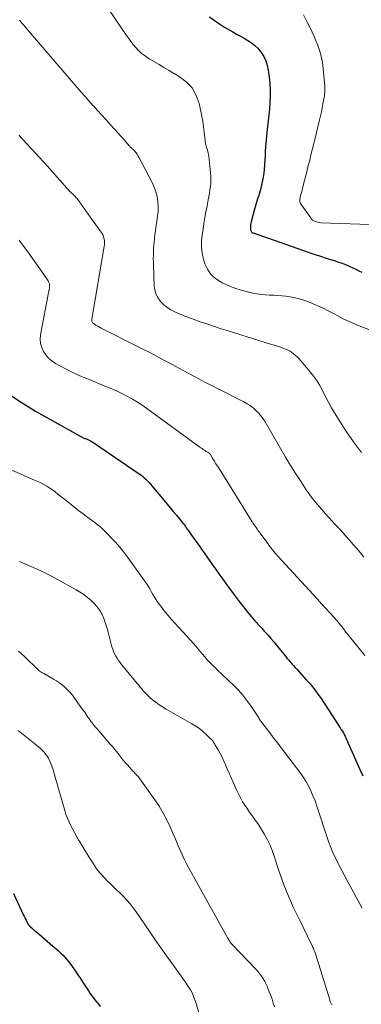
# Model space of a CAD drawing. Units: feet. Extents: x 1999991 to 2005001, y 510000 to 515002.
# Drawn here: x 2001226 to 2001321, y 512276 to 512549 of the extents above; entities that cross this region are included whole.
import ezdxf

# ---------------------------------------------------------------- set-up
doc = ezdxf.new("R2010")
doc.units = ezdxf.units.FT
doc.header["$LTSCALE"] = 100
doc.header["$MEASUREMENT"] = 0
doc.layers.add('CONTOUR INDEX', color=32, linetype='Continuous', lineweight=25)
doc.layers.add('CONTOUR INTERMEDIATE', color=40, linetype='Continuous', lineweight=15)

msp = doc.modelspace()

# ---------------------------------------------------------------- linework, layer by layer
at = {"layer": 'CONTOUR INDEX', "flags": 128}
for points, elevation in [([(2001278.78, 512550.12), (2001280.14, 512549.12), (2001281.52, 512548.17), (2001282.94, 512547.28), (2001284.39, 512546.44), (2001285.24, 512545.97), (2001286.29, 512545.39), (2001287.33, 512544.81), (2001288.37, 512544.22), (2001289.4, 512543.62), (2001290.39, 512542.97), (2001291.31, 512542.24), (2001292.13, 512541.41), (2001292.89, 512540.51), (2001293.09, 512540.24), (2001293.81, 512539.1), (2001294.4, 512537.92), (2001294.8, 512536.65), (2001295.08, 512535.34), (2001295.33, 512533.4), (2001295.51, 512531.65), (2001295.61, 512529.89), (2001295.61, 512528.14), (2001295.53, 512526.38), (2001295.39, 512524.48), (2001295.32, 512523.67), (2001295.24, 512522.87), (2001295.14, 512522.06), (2001295.03, 512521.26), (2001294.93, 512520.46), (2001294.83, 512519.66), (2001294.74, 512518.85), (2001294.67, 512518.05), (2001294.34, 512513.92), (2001294.25, 512512.72), (2001294.17, 512511.52), (2001294.09, 512510.32), (2001294.02, 512509.12), (2001294.01, 512508.9), (2001293.93, 512507.81), (2001293.81, 512506.73), (2001293.65, 512505.66), (2001293.46, 512504.59), (2001293.42, 512504.42), (2001293.21, 512503.44), (2001292.97, 512502.47), (2001292.7, 512501.51), (2001292.41, 512500.55), (2001292.11, 512499.59), (2001291.82, 512498.63), (2001291.54, 512497.67), (2001291.27, 512496.7), (2001290.31, 512493.18), (2001290.23, 512492.83), (2001290.17, 512492.46), (2001290.13, 512492.1), (2001290.12, 512491.73), (2001290.12, 512491.41), (2001290.13, 512491.2), (2001290.17, 512491), (2001290.23, 512490.8), (2001290.31, 512490.61), (2001290.42, 512490.45), (2001290.55, 512490.3), (2001290.72, 512490.19), (2001290.9, 512490.11), (2001292.15, 512489.69), (2001292.97, 512489.41), (2001293.79, 512489.13), (2001294.61, 512488.85), (2001295.42, 512488.56), (2001303.03, 512485.86), (2001305.12, 512485.13), (2001307.2, 512484.42), (2001309.3, 512483.74), (2001311.4, 512483.06), (2001313.62, 512482.37), (2001314.61, 512482.04), (2001315.59, 512481.7), (2001316.56, 512481.32), (2001317.52, 512480.93), (2001317.73, 512480.84), (2001318.57, 512480.47), (2001319.41, 512480.07), (2001320.23, 512479.64), (2001321.04, 512479.19)], 820), ([(2001223.13, 512445.28), (2001226.69, 512442.88), (2001230.37, 512440.64), (2001243.02, 512433.55), (2001243.23, 512433.44), (2001243.43, 512433.33), (2001243.65, 512433.24), (2001243.86, 512433.15), (2001244.08, 512433.06), (2001244.29, 512432.97), (2001244.51, 512432.88), (2001244.72, 512432.79), (2001245.08, 512432.63), (2001245.47, 512432.45), (2001245.85, 512432.25), (2001246.22, 512432.03), (2001246.58, 512431.8), (2001259.17, 512423.24), (2001259.67, 512422.89), (2001260.16, 512422.51), (2001260.62, 512422.11), (2001261.08, 512421.7), (2001261.52, 512421.26), (2001261.94, 512420.82), (2001262.36, 512420.36), (2001262.76, 512419.89), (2001266.14, 512415.8), (2001266.99, 512414.77), (2001267.84, 512413.74), (2001268.69, 512412.71), (2001269.54, 512411.68), (2001270.68, 512410.3), (2001270.96, 512409.96), (2001271.23, 512409.62), (2001271.5, 512409.27), (2001271.77, 512408.93), (2001272.03, 512408.58), (2001272.3, 512408.23), (2001272.55, 512407.87), (2001272.81, 512407.52), (2001273.77, 512406.17), (2001274.5, 512405.13), (2001275.23, 512404.1), (2001275.96, 512403.07), (2001276.69, 512402.03), (2001277.27, 512401.21), (2001278.29, 512399.77), (2001279.31, 512398.33), (2001280.33, 512396.89), (2001281.36, 512395.45), (2001282.46, 512393.91), (2001283.51, 512392.45), (2001284.57, 512390.99), (2001285.64, 512389.55), (2001286.73, 512388.11), (2001287.99, 512386.45), (2001288.46, 512385.85), (2001288.93, 512385.26), (2001289.4, 512384.67), (2001289.89, 512384.08), (2001290.38, 512383.51), (2001290.88, 512382.93), (2001291.38, 512382.37), (2001291.89, 512381.8), (2001292.11, 512381.56), (2001292.74, 512380.88), (2001293.36, 512380.19), (2001293.98, 512379.51), (2001294.6, 512378.82), (2001295.01, 512378.36), (2001295.81, 512377.46), (2001296.59, 512376.55), (2001297.36, 512375.62), (2001298.12, 512374.69), (2001299.4, 512373.1), (2001299.83, 512372.56), (2001300.26, 512372.02), (2001300.7, 512371.49), (2001301.15, 512370.96), (2001301.6, 512370.44), (2001302.05, 512369.92), (2001302.51, 512369.41), (2001302.98, 512368.9), (2001305.74, 512365.92), (2001306.26, 512365.34), (2001306.78, 512364.75), (2001307.27, 512364.15), (2001307.76, 512363.55), (2001308.22, 512362.93), (2001308.68, 512362.3), (2001309.13, 512361.66), (2001309.56, 512361.02), (2001315.09, 512352.59), (2001315.27, 512352.31), (2001315.45, 512352.04), (2001315.63, 512351.76), (2001315.8, 512351.48), (2001315.97, 512351.2), (2001316.13, 512350.92), (2001316.28, 512350.62), (2001316.42, 512350.33), (2001316.53, 512350.08), (2001316.71, 512349.65), (2001316.9, 512349.23), (2001317.09, 512348.8), (2001317.28, 512348.37), (2001320.5, 512341.1), (2001321.34, 512339.27)], 840), ([(2001224.24, 512306.65), (2001227.08, 512300.63), (2001227.31, 512300.16), (2001227.53, 512299.69), (2001227.77, 512299.23), (2001228, 512298.77), (2001228.37, 512298.07), (2001228.43, 512297.97), (2001228.5, 512297.86), (2001228.57, 512297.76), (2001228.65, 512297.67), (2001228.74, 512297.58), (2001228.83, 512297.49), (2001228.92, 512297.41), (2001229.01, 512297.32), (2001229.65, 512296.78), (2001230.06, 512296.43), (2001230.47, 512296.08), (2001230.89, 512295.73), (2001231.3, 512295.38), (2001235.24, 512292.02), (2001236.01, 512291.35), (2001236.77, 512290.67), (2001237.51, 512289.96), (2001238.23, 512289.25), (2001238.93, 512288.5), (2001239.59, 512287.73), (2001240.21, 512286.93), (2001240.79, 512286.09), (2001240.88, 512285.97), (2001241.48, 512285.05), (2001242.08, 512284.14), (2001242.69, 512283.23), (2001243.29, 512282.31), (2001245.08, 512279.61), (2001245.52, 512278.96), (2001245.97, 512278.31), (2001246.44, 512277.68), (2001246.91, 512277.06), (2001247.4, 512276.44), (2001247.9, 512275.83), (2001248.4, 512275.22)], 860)]:
    msp.add_lwpolyline(points, dxfattribs=dict(at, elevation=elevation))
at = {"layer": 'CONTOUR INTERMEDIATE', "flags": 128}
for points, elevation in [([(2001249.24, 512554.53), (2001255.68, 512545.01), (2001256.29, 512544.14), (2001256.92, 512543.28), (2001257.57, 512542.44), (2001258.25, 512541.61), (2001258.97, 512540.83), (2001259.73, 512540.11), (2001260.56, 512539.47), (2001261.44, 512538.87), (2001262.18, 512538.43), (2001263.47, 512537.65), (2001264.75, 512536.89), (2001266.04, 512536.12), (2001267.34, 512535.37), (2001270.34, 512533.61), (2001272.28, 512532.12), (2001273.9, 512530.41), (2001275.05, 512528.34), (2001275.88, 512526.04), (2001276.35, 512523.95), (2001276.65, 512522.5), (2001276.91, 512521.04), (2001277.11, 512519.57), (2001277.28, 512518.1), (2001277.5, 512515.76), (2001277.54, 512515.45), (2001277.59, 512515.15), (2001277.66, 512514.86), (2001277.74, 512514.56), (2001277.84, 512514.27), (2001277.93, 512513.98), (2001278.02, 512513.69), (2001278.11, 512513.4), (2001278.19, 512513.15), (2001278.3, 512512.73), (2001278.4, 512512.31), (2001278.48, 512511.89), (2001278.54, 512511.46), (2001279.05, 512506.79), (2001279.12, 512505.85), (2001279.14, 512504.91), (2001279.1, 512503.97), (2001279.01, 512503.03), (2001278.87, 512502.09), (2001278.73, 512501.16), (2001278.56, 512500.22), (2001278.39, 512499.29), (2001278.06, 512497.63), (2001277.76, 512496.01), (2001277.47, 512494.4), (2001277.21, 512492.77), (2001276.96, 512491.15), (2001276.74, 512489.6), (2001276.64, 512488.74), (2001276.56, 512487.89), (2001276.53, 512487.03), (2001276.53, 512486.16), (2001276.58, 512485.31), (2001276.69, 512484.46), (2001276.87, 512483.62), (2001277.1, 512482.8), (2001277.49, 512481.58), (2001277.8, 512480.8), (2001278.17, 512480.06), (2001278.62, 512479.36), (2001279.12, 512478.7), (2001279.71, 512478.1), (2001280.33, 512477.55), (2001281, 512477.06), (2001281.71, 512476.62), (2001282.3, 512476.3), (2001283.35, 512475.77), (2001284.42, 512475.29), (2001285.52, 512474.88), (2001286.64, 512474.53), (2001289.6, 512473.69), (2001290.74, 512473.41), (2001291.89, 512473.18), (2001293.05, 512473.03), (2001294.22, 512472.94), (2001295.4, 512472.87), (2001296.58, 512472.8), (2001297.75, 512472.71), (2001298.93, 512472.62), (2001299.99, 512472.52), (2001301.68, 512472.29), (2001303.34, 512471.95), (2001304.96, 512471.45), (2001306.55, 512470.85), (2001308.61, 512469.95), (2001310.1, 512469.28), (2001311.56, 512468.58), (2001313.01, 512467.83), (2001314.44, 512467.06), (2001315.88, 512466.29), (2001317.34, 512465.58), (2001318.83, 512464.92), (2001320.34, 512464.32), (2001326.45, 512462.02)], 824), ([(2001304.83, 512550.69), (2001305.91, 512548.68), (2001306.62, 512547.3), (2001307.3, 512545.91), (2001307.92, 512544.49), (2001308.52, 512543.06), (2001308.69, 512542.62), (2001309.28, 512540.94), (2001309.76, 512539.23), (2001310.1, 512537.49), (2001310.33, 512535.73), (2001310.77, 512530.92), (2001310.8, 512530.47), (2001310.81, 512530.03), (2001310.8, 512529.58), (2001310.77, 512529.14), (2001310.72, 512528.69), (2001310.67, 512528.25), (2001310.6, 512527.81), (2001310.53, 512527.37), (2001310.28, 512526.02), (2001310.06, 512524.91), (2001309.84, 512523.8), (2001309.59, 512522.69), (2001309.33, 512521.59), (2001307.98, 512516.05), (2001307.64, 512514.63), (2001307.29, 512513.21), (2001306.93, 512511.79), (2001306.58, 512510.38), (2001306.02, 512508.16), (2001305.76, 512507.13), (2001305.5, 512506.1), (2001305.25, 512505.08), (2001304.99, 512504.05), (2001304.78, 512503.18), (2001304.63, 512502.59), (2001304.48, 512501.99), (2001304.31, 512501.4), (2001304.15, 512500.81), (2001303.97, 512500.18), (2001303.91, 512499.9), (2001303.86, 512499.62), (2001303.84, 512499.34), (2001303.83, 512499.06), (2001303.86, 512498.78), (2001303.93, 512498.51), (2001304.04, 512498.26), (2001304.18, 512498.02), (2001306.86, 512494.28), (2001307.12, 512493.98), (2001307.41, 512493.71), (2001307.74, 512493.49), (2001308.1, 512493.31), (2001308.48, 512493.18), (2001308.87, 512493.07), (2001309.27, 512493.01), (2001309.68, 512492.97), (2001323.19, 512492.5)], 816), ([(2001225.95, 512549.22), (2001226.06, 512549.1), (2001226.71, 512548.34), (2001227.15, 512547.83), (2001227.58, 512547.32), (2001228.01, 512546.81), (2001228.44, 512546.31), (2001241.99, 512530.51), (2001243.07, 512529.26), (2001244.16, 512528.02), (2001245.26, 512526.78), (2001246.36, 512525.56), (2001246.49, 512525.42), (2001247.66, 512524.12), (2001248.83, 512522.83), (2001250, 512521.54), (2001251.17, 512520.25), (2001253.35, 512517.84), (2001253.91, 512517.23), (2001254.46, 512516.61), (2001255, 512515.99), (2001255.55, 512515.36), (2001256.34, 512514.44), (2001256.48, 512514.28), (2001256.64, 512514.12), (2001256.8, 512513.97), (2001256.96, 512513.82), (2001257.12, 512513.68), (2001257.28, 512513.53), (2001257.44, 512513.37), (2001257.59, 512513.21), (2001257.98, 512512.81), (2001258.3, 512512.43), (2001258.6, 512512.04), (2001258.87, 512511.63), (2001259.12, 512511.2), (2001262.83, 512504.12), (2001263.4, 512502.86), (2001263.86, 512501.56), (2001264.17, 512500.23), (2001264.38, 512498.86), (2001264.38, 512498.79), (2001264.45, 512497.44), (2001264.45, 512496.09), (2001264.33, 512494.75), (2001264.15, 512493.41), (2001264.03, 512492.74), (2001263.85, 512491.74), (2001263.7, 512490.73), (2001263.57, 512489.72), (2001263.46, 512488.71), (2001263.44, 512488.51), (2001263.35, 512487.6), (2001263.28, 512486.68), (2001263.22, 512485.77), (2001263.17, 512484.85), (2001263.14, 512483.94), (2001263.13, 512483.02), (2001263.14, 512482.11), (2001263.16, 512481.19), (2001263.39, 512475.37), (2001263.56, 512474.18), (2001263.89, 512473.05), (2001264.44, 512472.01), (2001265.14, 512471.03), (2001266.02, 512470.17), (2001266.96, 512469.4), (2001268, 512468.76), (2001269.1, 512468.21), (2001269.75, 512467.93), (2001271.23, 512467.32), (2001272.72, 512466.73), (2001274.22, 512466.17), (2001275.72, 512465.63), (2001276.42, 512465.38), (2001278.29, 512464.74), (2001280.16, 512464.12), (2001282.03, 512463.51), (2001283.91, 512462.92), (2001296, 512459.16), (2001296.84, 512458.9), (2001297.68, 512458.63), (2001298.52, 512458.35), (2001299.35, 512458.06), (2001299.67, 512457.95), (2001300.32, 512457.69), (2001300.96, 512457.38), (2001301.55, 512457), (2001302.13, 512456.58), (2001302.67, 512456.12), (2001303.19, 512455.63), (2001303.68, 512455.12), (2001304.15, 512454.58), (2001305.67, 512452.76), (2001306.24, 512452.06), (2001306.81, 512451.37), (2001307.37, 512450.67), (2001307.93, 512449.96), (2001308.46, 512449.24), (2001308.95, 512448.5), (2001309.4, 512447.73), (2001309.82, 512446.93), (2001310.41, 512445.71), (2001311.12, 512444.3), (2001311.86, 512442.91), (2001312.64, 512441.54), (2001313.46, 512440.19), (2001316.63, 512435.12), (2001318.72, 512432.05), (2001320.97, 512429.1)], 828), ([(2001225.85, 512517.27), (2001226.36, 512516.68), (2001226.89, 512516.1), (2001232.5, 512510), (2001232.78, 512509.69), (2001233.06, 512509.39), (2001233.33, 512509.09), (2001233.6, 512508.78), (2001239.19, 512502.45), (2001239.45, 512502.17), (2001239.71, 512501.89), (2001239.98, 512501.62), (2001240.26, 512501.35), (2001240.35, 512501.26), (2001240.58, 512501.04), (2001240.82, 512500.82), (2001241.06, 512500.6), (2001241.29, 512500.38), (2001241.52, 512500.16), (2001241.74, 512499.92), (2001241.95, 512499.68), (2001242.14, 512499.42), (2001243.08, 512498.1), (2001243.73, 512497.18), (2001244.39, 512496.26), (2001245.05, 512495.34), (2001245.71, 512494.43), (2001248.64, 512490.38), (2001248.92, 512489.94), (2001249.16, 512489.47), (2001249.33, 512488.98), (2001249.46, 512488.47), (2001249.53, 512487.95), (2001249.56, 512487.42), (2001249.54, 512486.9), (2001249.48, 512486.38), (2001246.08, 512466.13), (2001246.06, 512465.96), (2001246.06, 512465.79), (2001246.08, 512465.62), (2001246.12, 512465.45), (2001246.18, 512465.3), (2001246.26, 512465.16), (2001246.38, 512465.04), (2001246.51, 512464.93), (2001247.18, 512464.52), (2001247.67, 512464.23), (2001248.17, 512463.95), (2001248.67, 512463.68), (2001249.17, 512463.42), (2001258.37, 512458.79), (2001260.25, 512457.83), (2001262.13, 512456.87), (2001263.99, 512455.88), (2001265.85, 512454.88), (2001268.33, 512453.54), (2001271.43, 512451.87), (2001274.54, 512450.23), (2001277.66, 512448.6), (2001280.79, 512447), (2001288.29, 512443.2), (2001289.18, 512442.69), (2001290.05, 512442.14), (2001290.86, 512441.51), (2001291.64, 512440.84), (2001292.35, 512440.1), (2001293.02, 512439.33), (2001293.62, 512438.5), (2001294.18, 512437.63), (2001298.49, 512430.21), (2001299.88, 512427.87), (2001301.29, 512425.54), (2001302.74, 512423.24), (2001304.22, 512420.96), (2001305.65, 512418.8), (2001306.45, 512417.63), (2001307.29, 512416.48), (2001308.17, 512415.36), (2001309.08, 512414.26), (2001310.02, 512413.19), (2001310.96, 512412.12), (2001311.92, 512411.06), (2001312.88, 512410), (2001313.52, 512409.31), (2001314.57, 512408.18), (2001315.61, 512407.05), (2001316.65, 512405.91), (2001317.69, 512404.77), (2001318.71, 512403.61), (2001319.71, 512402.44), (2001320.68, 512401.25), (2001321.64, 512400.04)], 832), ([(2001225.84, 512488.12), (2001227.06, 512486.49), (2001228.25, 512484.85), (2001233.38, 512477.68), (2001233.57, 512477.41), (2001233.74, 512477.13), (2001233.89, 512476.85), (2001234.04, 512476.55), (2001234.12, 512476.38), (2001234.21, 512476.16), (2001234.27, 512475.95), (2001234.31, 512475.73), (2001234.33, 512475.5), (2001234.33, 512475.39), (2001234.33, 512475.22), (2001234.32, 512475.04), (2001234.29, 512474.87), (2001234.26, 512474.69), (2001234.22, 512474.52), (2001234.18, 512474.35), (2001234.15, 512474.17), (2001234.12, 512474), (2001231.82, 512461.81), (2001231.73, 512460.62), (2001231.79, 512459.45), (2001232.11, 512458.33), (2001232.58, 512457.23), (2001233.26, 512456.22), (2001234.03, 512455.32), (2001234.95, 512454.55), (2001235.96, 512453.88), (2001237.33, 512453.12), (2001239.12, 512452.18), (2001240.92, 512451.28), (2001242.76, 512450.45), (2001244.62, 512449.65), (2001250.16, 512447.41), (2001251.63, 512446.78), (2001253.09, 512446.13), (2001254.53, 512445.43), (2001255.96, 512444.71), (2001257.35, 512443.93), (2001258.73, 512443.12), (2001260.06, 512442.24), (2001261.37, 512441.33), (2001276.07, 512430.65), (2001276.38, 512430.42), (2001276.7, 512430.2), (2001277.02, 512429.97), (2001277.33, 512429.75), (2001277.62, 512429.55), (2001277.8, 512429.43), (2001277.98, 512429.32), (2001278.16, 512429.21), (2001278.35, 512429.1), (2001278.68, 512428.92), (2001278.7, 512428.91), (2001278.72, 512428.89), (2001278.74, 512428.88), (2001278.76, 512428.86), (2001278.83, 512428.8), (2001278.85, 512428.78), (2001278.86, 512428.76), (2001278.88, 512428.74), (2001278.89, 512428.72), (2001279.7, 512427.38), (2001280.12, 512426.69), (2001280.55, 512426.01), (2001280.97, 512425.32), (2001281.4, 512424.64), (2001290.64, 512409.87), (2001290.9, 512409.47), (2001291.15, 512409.07), (2001291.42, 512408.67), (2001291.68, 512408.27), (2001291.95, 512407.87), (2001292.22, 512407.48), (2001292.5, 512407.09), (2001292.78, 512406.7), (2001294.91, 512403.8), (2001295.24, 512403.35), (2001295.58, 512402.91), (2001295.93, 512402.47), (2001296.28, 512402.04), (2001296.63, 512401.61), (2001296.99, 512401.19), (2001297.36, 512400.77), (2001297.74, 512400.36), (2001307.54, 512389.69), (2001308.73, 512388.39), (2001309.91, 512387.1), (2001311.09, 512385.8), (2001312.27, 512384.5), (2001314.2, 512382.35), (2001314.41, 512382.12), (2001314.61, 512381.88), (2001314.81, 512381.64), (2001315, 512381.4), (2001315.19, 512381.15), (2001315.38, 512380.91), (2001315.57, 512380.66), (2001315.75, 512380.41), (2001315.97, 512380.13), (2001316.26, 512379.74), (2001316.56, 512379.35), (2001316.87, 512378.97), (2001317.17, 512378.59), (2001321.93, 512372.77)], 836), ([(2001222.3, 512424.87), (2001230.16, 512421.47), (2001231.02, 512421.08), (2001231.87, 512420.66), (2001232.71, 512420.22), (2001233.53, 512419.75), (2001234.34, 512419.25), (2001235.13, 512418.73), (2001235.89, 512418.17), (2001236.64, 512417.59), (2001238.54, 512416.04), (2001239.8, 512415.03), (2001241.07, 512414.03), (2001242.36, 512413.04), (2001243.65, 512412.07), (2001244.94, 512411.11), (2001245.59, 512410.62), (2001246.24, 512410.13), (2001246.89, 512409.64), (2001247.54, 512409.15), (2001248.18, 512408.64), (2001248.79, 512408.11), (2001249.39, 512407.56), (2001249.97, 512406.99), (2001251.37, 512405.54), (2001252.6, 512404.2), (2001253.79, 512402.83), (2001254.93, 512401.41), (2001256.02, 512399.96), (2001260.71, 512393.45), (2001261.21, 512392.73), (2001261.69, 512391.99), (2001262.14, 512391.24), (2001262.57, 512390.47), (2001263, 512389.7), (2001263.45, 512388.95), (2001263.93, 512388.21), (2001264.43, 512387.49), (2001264.9, 512386.83), (2001265.67, 512385.81), (2001266.46, 512384.8), (2001267.28, 512383.82), (2001268.13, 512382.86), (2001271.37, 512379.32), (2001272.38, 512378.22), (2001273.37, 512377.1), (2001274.35, 512375.98), (2001275.33, 512374.84), (2001276.7, 512373.22), (2001276.98, 512372.89), (2001277.26, 512372.56), (2001277.53, 512372.23), (2001277.81, 512371.9), (2001278.09, 512371.57), (2001278.38, 512371.25), (2001278.68, 512370.94), (2001278.98, 512370.63), (2001279.18, 512370.44), (2001279.58, 512370.05), (2001279.99, 512369.65), (2001280.39, 512369.26), (2001280.8, 512368.87), (2001285.5, 512364.37), (2001286.78, 512363.06), (2001288.01, 512361.69), (2001289.14, 512360.26), (2001290.22, 512358.77), (2001291.92, 512356.24), (2001292.09, 512355.98), (2001292.27, 512355.71), (2001292.43, 512355.43), (2001292.59, 512355.16), (2001292.76, 512354.88), (2001292.93, 512354.61), (2001293.11, 512354.35), (2001293.3, 512354.09), (2001294.83, 512352.09), (2001295.79, 512350.84), (2001296.75, 512349.59), (2001297.7, 512348.34), (2001298.66, 512347.08), (2001303.83, 512340.35), (2001304.71, 512339.11), (2001305.53, 512337.84), (2001306.25, 512336.51), (2001306.91, 512335.14), (2001307.5, 512333.74), (2001308.07, 512332.33), (2001308.58, 512330.9), (2001309.07, 512329.46), (2001311.22, 512322.74), (2001311.81, 512321.06), (2001312.44, 512319.39), (2001313.14, 512317.76), (2001313.9, 512316.15), (2001314.7, 512314.55), (2001315.52, 512312.97), (2001316.35, 512311.39), (2001317.2, 512309.82), (2001321.17, 512302.54)], 844), ([(2001225.92, 512398.87), (2001227.41, 512398.2), (2001228.92, 512397.56), (2001230.43, 512396.92), (2001231.92, 512396.24), (2001233.38, 512395.52), (2001234.83, 512394.75), (2001241.67, 512390.98), (2001242.62, 512390.43), (2001243.54, 512389.83), (2001244.42, 512389.19), (2001245.28, 512388.5), (2001245.79, 512388.06), (2001246.35, 512387.55), (2001246.88, 512387.02), (2001247.38, 512386.44), (2001247.84, 512385.85), (2001248.17, 512385.39), (2001248.43, 512384.99), (2001248.68, 512384.59), (2001248.89, 512384.16), (2001249.08, 512383.72), (2001249.37, 512382.97), (2001249.67, 512382.14), (2001249.96, 512381.31), (2001250.22, 512380.47), (2001250.46, 512379.62), (2001251.64, 512375.15), (2001251.84, 512374.47), (2001252.09, 512373.81), (2001252.38, 512373.18), (2001252.71, 512372.55), (2001253.08, 512371.95), (2001253.46, 512371.36), (2001253.88, 512370.79), (2001254.32, 512370.23), (2001258.68, 512364.97), (2001259.1, 512364.47), (2001259.52, 512363.96), (2001259.94, 512363.45), (2001260.35, 512362.93), (2001260.78, 512362.43), (2001261.22, 512361.95), (2001261.7, 512361.5), (2001262.19, 512361.06), (2001262.93, 512360.44), (2001263.83, 512359.73), (2001264.75, 512359.06), (2001265.7, 512358.44), (2001266.68, 512357.85), (2001273.87, 512353.75), (2001274.91, 512353.1), (2001275.92, 512352.41), (2001276.88, 512351.64), (2001277.79, 512350.82), (2001279.14, 512349.52), (2001279.35, 512349.31), (2001279.54, 512349.08), (2001279.72, 512348.85), (2001279.89, 512348.6), (2001280.05, 512348.35), (2001280.21, 512348.09), (2001280.36, 512347.84), (2001280.51, 512347.58), (2001281.15, 512346.5), (2001281.61, 512345.69), (2001282.05, 512344.87), (2001282.46, 512344.04), (2001282.84, 512343.2), (2001286.23, 512335.45), (2001287.06, 512333.73), (2001287.96, 512332.06), (2001288.98, 512330.46), (2001290.08, 512328.9), (2001290.39, 512328.49), (2001291.37, 512327.16), (2001292.32, 512325.8), (2001293.21, 512324.41), (2001294.07, 512323), (2001294.86, 512321.55), (2001295.58, 512320.07), (2001296.19, 512318.55), (2001296.74, 512316.99), (2001297.77, 512313.76), (2001298.29, 512312.17), (2001298.84, 512310.58), (2001299.42, 512309.01), (2001300.02, 512307.45), (2001300.66, 512305.9), (2001301.32, 512304.36), (2001302.02, 512302.84), (2001302.75, 512301.33), (2001303.84, 512299.11), (2001304.46, 512297.86), (2001305.07, 512296.61), (2001305.68, 512295.36), (2001306.29, 512294.11), (2001307.23, 512292.17), (2001307.36, 512291.88), (2001307.49, 512291.59), (2001307.62, 512291.31), (2001307.75, 512291.02), (2001307.86, 512290.73), (2001307.98, 512290.43), (2001308.08, 512290.13), (2001308.18, 512289.84), (2001312.14, 512277.04), (2001312.21, 512276.84), (2001312.28, 512276.64), (2001312.36, 512276.44), (2001312.45, 512276.25), (2001312.55, 512276.07), (2001312.66, 512275.89), (2001312.8, 512275.73)], 848), ([(2001225.68, 512373.97), (2001226.5, 512373.2), (2001227.31, 512372.43), (2001231.18, 512368.73), (2001231.35, 512368.57), (2001231.53, 512368.42), (2001231.72, 512368.29), (2001231.92, 512368.17), (2001232.12, 512368.05), (2001232.32, 512367.93), (2001232.53, 512367.82), (2001232.73, 512367.7), (2001235.41, 512366.2), (2001236.26, 512365.69), (2001237.08, 512365.13), (2001237.87, 512364.52), (2001238.62, 512363.87), (2001239.33, 512363.17), (2001240.01, 512362.45), (2001240.65, 512361.69), (2001241.25, 512360.89), (2001243.77, 512357.39), (2001244.08, 512356.96), (2001244.38, 512356.52), (2001244.68, 512356.08), (2001244.97, 512355.63), (2001245.27, 512355.19), (2001245.58, 512354.76), (2001245.89, 512354.33), (2001246.22, 512353.91), (2001246.32, 512353.79), (2001246.7, 512353.32), (2001247.09, 512352.84), (2001247.49, 512352.38), (2001247.88, 512351.92), (2001251.17, 512348.14), (2001251.78, 512347.43), (2001252.38, 512346.7), (2001252.96, 512345.96), (2001253.53, 512345.21), (2001254.1, 512344.47), (2001254.69, 512343.73), (2001255.3, 512343.02), (2001255.93, 512342.32), (2001257.56, 512340.54), (2001257.8, 512340.28), (2001258.04, 512340.02), (2001258.29, 512339.77), (2001258.53, 512339.52), (2001258.77, 512339.26), (2001259, 512338.99), (2001259.22, 512338.72), (2001259.43, 512338.43), (2001263.53, 512332.64), (2001264.73, 512330.83), (2001265.86, 512328.97), (2001266.87, 512327.05), (2001267.81, 512325.09), (2001268.49, 512323.54), (2001269.02, 512322.32), (2001269.55, 512321.09), (2001270.08, 512319.86), (2001270.6, 512318.63), (2001271.13, 512317.4), (2001271.69, 512316.19), (2001272.3, 512315), (2001272.92, 512313.82), (2001283.57, 512294.62), (2001283.74, 512294.33), (2001283.91, 512294.03), (2001284.09, 512293.74), (2001284.27, 512293.45), (2001284.52, 512293.06), (2001284.58, 512292.97), (2001284.65, 512292.89), (2001284.71, 512292.81), (2001284.78, 512292.73), (2001284.86, 512292.65), (2001284.93, 512292.57), (2001285, 512292.49), (2001285.08, 512292.42), (2001291.71, 512285.49), (2001292.62, 512284.43), (2001293.44, 512283.32), (2001294.13, 512282.12), (2001294.73, 512280.86), (2001294.97, 512280.29), (2001295.37, 512279.27), (2001295.76, 512278.25), (2001296.12, 512277.22), (2001296.46, 512276.18), (2001296.83, 512275.15)], 852), ([(2001225.53, 512351.87), (2001226.01, 512351.5), (2001230.68, 512347.84), (2001231.23, 512347.39), (2001231.77, 512346.92), (2001232.28, 512346.42), (2001232.77, 512345.9), (2001233.22, 512345.36), (2001233.63, 512344.78), (2001233.98, 512344.17), (2001234.28, 512343.53), (2001234.53, 512342.91), (2001234.91, 512341.94), (2001235.27, 512340.96), (2001235.59, 512339.97), (2001235.89, 512338.97), (2001238.52, 512329.71), (2001238.87, 512328.6), (2001239.26, 512327.52), (2001239.72, 512326.46), (2001240.23, 512325.41), (2001240.78, 512324.39), (2001241.33, 512323.37), (2001241.9, 512322.36), (2001242.48, 512321.35), (2001242.6, 512321.15), (2001243.25, 512320.06), (2001243.9, 512318.96), (2001244.57, 512317.88), (2001245.24, 512316.79), (2001246.48, 512314.82), (2001247.39, 512313.49), (2001248.37, 512312.22), (2001249.44, 512311.02), (2001250.59, 512309.88), (2001250.96, 512309.53), (2001251.96, 512308.6), (2001252.94, 512307.66), (2001253.92, 512306.7), (2001254.89, 512305.74), (2001255.82, 512304.74), (2001256.72, 512303.72), (2001257.56, 512302.64), (2001258.35, 512301.54), (2001262.13, 512296), (2001263.67, 512293.76), (2001265.21, 512291.54), (2001266.78, 512289.33), (2001268.35, 512287.13), (2001270.15, 512284.63), (2001270.83, 512283.68), (2001271.51, 512282.73), (2001272.17, 512281.77), (2001272.83, 512280.81), (2001273.44, 512279.82), (2001273.98, 512278.8), (2001274.43, 512277.74), (2001274.82, 512276.65), (2001276.67, 512270.53)], 856)]:
    msp.add_lwpolyline(points, dxfattribs=dict(at, elevation=elevation))

doc.saveas('drawing.dxf')
